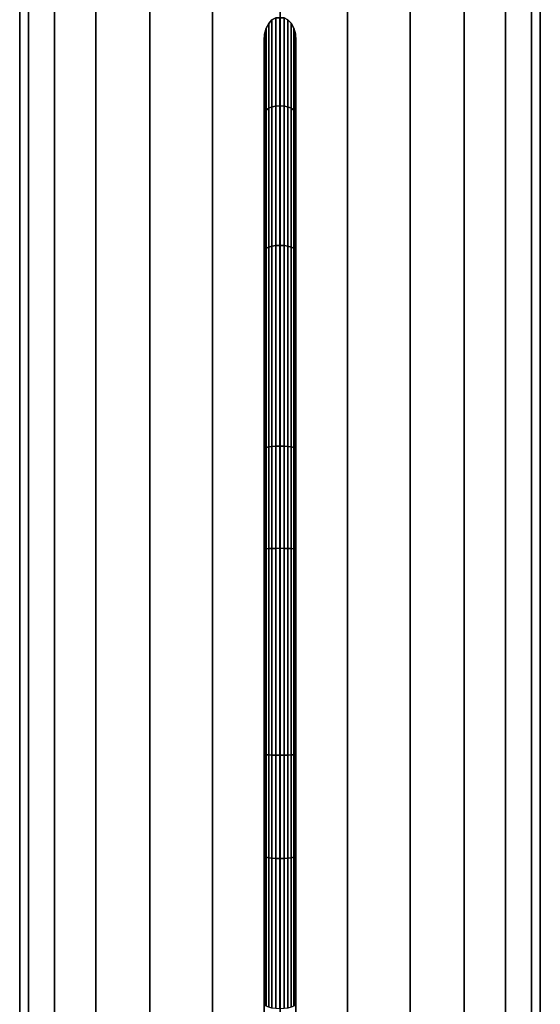
# Model space of a CAD drawing. Extents: x -0.018 to 0.018, y -0.149 to 0.
# Drawn here: x -0.016 to 0.016, y -0.111 to -0.05 of the extents above; entities that cross this region are included whole.
import ezdxf

# ---------------------------------------------------------------- set-up
doc = ezdxf.new("R2010")
doc.units = 0
doc.layers.add('L2_GEO_EXTRUSION7', color=7, linetype='CONTINUOUS')
doc.layers.add('L3_GEO_HW', color=7, linetype='CONTINUOUS')

msp = doc.modelspace()

# ---------------------------------------------------------------- linework, layer by layer
at = {"layer": 'L2_GEO_EXTRUSION7', "color": 8}
for points, invisible_edges in [([(-0.000866, -0.050209, 0.012708), (-0.000708, -0.128646, 0.012687), (-0.000708, -0.049907, 0.012687), (-0.000866, -0.050209, 0.012708)], 11), ([(-0.000708, -0.055222, 0.008344), (-0.000866, -0.050209, 0.012708), (-0.000708, -0.049907, 0.012687), (-0.000708, -0.055222, 0.008344)], 9), ([(-0.000708, -0.049907, 0.012687), (-0.000501, -0.128864, 0.01266), (-0.000501, -0.049688, 0.01266), (-0.000708, -0.049907, 0.012687)], 11), ([(-0.000501, -0.049688, 0.01266), (-0.000708, -0.055222, 0.008344), (-0.000708, -0.049907, 0.012687), (-0.000501, -0.049688, 0.01266)], 9), ([(-0.000708, -0.055222, 0.008344), (-0.000501, -0.049688, 0.01266), (-0.000501, -0.055137, 0.008208), (-0.000708, -0.055222, 0.008344)], 9), ([(-0.000708, -0.049907, 0.012687), (-0.000708, -0.128646, 0.012687), (-0.000501, -0.128864, 0.01266), (-0.000708, -0.049907, 0.012687)], 13), ([(-0.000501, -0.049688, 0.01266), (-0.00026, -0.128983, 0.012628), (-0.00026, -0.049568, 0.012628), (-0.000501, -0.049688, 0.01266)], 11), ([(-0.00026, -0.049568, 0.012628), (-0.000501, -0.055137, 0.008208), (-0.000501, -0.049688, 0.01266), (-0.00026, -0.049568, 0.012628)], 9), ([(-0.000501, -0.055137, 0.008208), (-0.00026, -0.049568, 0.012628), (-0.00026, -0.055083, 0.008122), (-0.000501, -0.055137, 0.008208)], 9), ([(-0.000501, -0.049688, 0.01266), (-0.000501, -0.128864, 0.01266), (-0.00026, -0.128983, 0.012628), (-0.000501, -0.049688, 0.01266)], 13), ([(-0.00026, -0.049568, 0.012628), (-0.000001, -0.128996, 0.012594), (-0.000001, -0.049556, 0.012594), (-0.00026, -0.049568, 0.012628)], 11), ([(-0.000001, -0.049556, 0.012594), (-0.00026, -0.055083, 0.008122), (-0.00026, -0.049568, 0.012628), (-0.000001, -0.049556, 0.012594)], 9), ([(-0.00026, -0.055083, 0.008122), (-0.000001, -0.049556, 0.012594), (-0.000001, -0.055065, 0.008093), (-0.00026, -0.055083, 0.008122)], 9), ([(-0.00026, -0.049568, 0.012628), (-0.00026, -0.128983, 0.012628), (-0.000001, -0.128996, 0.012594), (-0.00026, -0.049568, 0.012628)], 13), ([(-0.000001, -0.049556, 0.012594), (-0.000001, -0.128996, 0.012594), (0, -0.128995, 0.012594), (-0.000001, -0.049556, 0.012594)], 13), ([(-0.000001, -0.049556, 0.012594), (0, -0.128995, 0.012594), (0, -0.049556, 0.012594), (-0.000001, -0.049556, 0.012594)], 9), ([(0, -0.049556, 0.012594), (-0.000001, -0.055065, 0.008093), (-0.000001, -0.049556, 0.012594), (0, -0.049556, 0.012594)], 9), ([(-0.000001, -0.055065, 0.008093), (0, -0.049556, 0.012594), (0.000257, -0.055083, 0.008122), (-0.000001, -0.055065, 0.008093)], 11), ([(0.000257, -0.128984, 0.012628), (0, -0.049556, 0.012594), (0, -0.128995, 0.012594), (0.000257, -0.128984, 0.012628)], 9), ([(0, -0.049556, 0.012594), (0.000257, -0.128984, 0.012628), (0.000257, -0.049568, 0.012628), (0, -0.049556, 0.012594)], 11), ([(0.000257, -0.055083, 0.008122), (0, -0.049556, 0.012594), (0.000257, -0.049568, 0.012628), (0.000257, -0.055083, 0.008122)], 9), ([(0.000257, -0.049568, 0.012628), (0.000257, -0.128984, 0.012628), (0.000498, -0.128865, 0.01266), (0.000257, -0.049568, 0.012628)], 13), ([(0.000257, -0.049568, 0.012628), (0.000498, -0.128865, 0.01266), (0.000498, -0.049686, 0.01266), (0.000257, -0.049568, 0.012628)], 11), ([(0.000498, -0.049686, 0.01266), (0.000257, -0.055083, 0.008122), (0.000257, -0.049568, 0.012628), (0.000498, -0.049686, 0.01266)], 9), ([(0.000257, -0.055083, 0.008122), (0.000498, -0.049686, 0.01266), (0.000498, -0.055136, 0.008207), (0.000257, -0.055083, 0.008122)], 9), ([(0.000498, -0.049686, 0.01266), (0.000498, -0.128865, 0.01266), (0.000706, -0.128649, 0.012687), (0.000498, -0.049686, 0.01266)], 13), ([(0.000498, -0.049686, 0.01266), (0.000706, -0.128649, 0.012687), (0.000706, -0.049904, 0.012687), (0.000498, -0.049686, 0.01266)], 11), ([(0.000706, -0.049904, 0.012687), (0.000498, -0.055136, 0.008207), (0.000498, -0.049686, 0.01266), (0.000706, -0.049904, 0.012687)], 9), ([(0.000498, -0.055136, 0.008207), (0.000706, -0.049904, 0.012687), (0.000706, -0.055221, 0.008342), (0.000498, -0.055136, 0.008207)], 9), ([(0.000706, -0.049904, 0.012687), (0.000706, -0.128649, 0.012687), (0.000865, -0.128348, 0.012708), (0.000706, -0.049904, 0.012687)], 13), ([(0.000706, -0.049904, 0.012687), (0.000865, -0.128348, 0.012708), (0.000865, -0.050206, 0.012708), (0.000706, -0.049904, 0.012687)], 11), ([(0.000865, -0.050206, 0.012708), (0.000706, -0.055221, 0.008342), (0.000706, -0.049904, 0.012687), (0.000865, -0.050206, 0.012708)], 9), ([(-0.000966, -0.050575, 0.012721), (-0.000866, -0.128345, 0.012708), (-0.000866, -0.050209, 0.012708), (-0.000966, -0.050575, 0.012721)], 11), ([(-0.000866, -0.055334, 0.008521), (-0.000966, -0.050575, 0.012721), (-0.000866, -0.050209, 0.012708), (-0.000866, -0.055334, 0.008521)], 9), ([(-0.000866, -0.050209, 0.012708), (-0.000866, -0.128345, 0.012708), (-0.000708, -0.128646, 0.012687), (-0.000866, -0.050209, 0.012708)], 13), ([(-0.000866, -0.050209, 0.012708), (-0.000708, -0.055222, 0.008344), (-0.000866, -0.055334, 0.008521), (-0.000866, -0.050209, 0.012708)], 9), ([(0.000706, -0.055221, 0.008342), (0.000865, -0.050206, 0.012708), (0.000865, -0.055332, 0.008519), (0.000706, -0.055221, 0.008342)], 9), ([(0.000865, -0.050206, 0.012708), (0.000865, -0.128348, 0.012708), (0.000965, -0.127985, 0.012721), (0.000865, -0.050206, 0.012708)], 13), ([(0.000865, -0.050206, 0.012708), (0.000965, -0.127985, 0.012721), (0.000965, -0.050571, 0.012721), (0.000865, -0.050206, 0.012708)], 11), ([(0.000965, -0.050571, 0.012721), (0.000865, -0.055332, 0.008519), (0.000865, -0.050206, 0.012708), (0.000965, -0.050571, 0.012721)], 9), ([(-0.001, -0.05098, 0.012726), (-0.000966, -0.127981, 0.012721), (-0.000966, -0.050575, 0.012721), (-0.001, -0.05098, 0.012726)], 11), ([(-0.000966, -0.055463, 0.008728), (-0.001, -0.05098, 0.012726), (-0.000966, -0.050575, 0.012721), (-0.000966, -0.055463, 0.008728)], 9), ([(-0.000966, -0.127981, 0.012721), (-0.001, -0.05098, 0.012726), (-0.001, -0.127579, 0.012726), (-0.000966, -0.127981, 0.012721)], 9), ([(-0.001, -0.05098, 0.012726), (-0.000966, -0.055463, 0.008728), (-0.001, -0.055602, 0.008949), (-0.001, -0.05098, 0.012726)], 9), ([(-0.001, -0.05098, 0.012726), (-0.001, -0.12303, 0.008975), (-0.001, -0.127579, 0.012726), (-0.001, -0.05098, 0.012726)], 9), ([(-0.001, -0.12303, 0.008975), (-0.001, -0.05098, 0.012726), (-0.001, -0.111254, 0.003942), (-0.001, -0.12303, 0.008975)], 11), ([(-0.001, -0.111254, 0.003942), (-0.001, -0.05098, 0.012726), (-0.001, -0.102003, 0.001679), (-0.001, -0.111254, 0.003942)], 11), ([(-0.001, -0.102003, 0.001679), (-0.001, -0.05098, 0.012726), (-0.001, -0.095653, 0.001003), (-0.001, -0.102003, 0.001679)], 11), ([(-0.001, -0.095653, 0.001003), (-0.001, -0.05098, 0.012726), (-0.001, -0.082813, 0.001013), (-0.001, -0.095653, 0.001003)], 11), ([(-0.001, -0.082813, 0.001013), (-0.001, -0.05098, 0.012726), (-0.001, -0.076545, 0.001684), (-0.001, -0.082813, 0.001013)], 11), ([(-0.001, -0.076545, 0.001684), (-0.001, -0.05098, 0.012726), (-0.001, -0.064146, 0.004966), (-0.001, -0.076545, 0.001684)], 11), ([(-0.001, -0.064146, 0.004966), (-0.001, -0.05098, 0.012726), (-0.001, -0.055602, 0.008949), (-0.001, -0.064146, 0.004966)], 9), ([(-0.000966, -0.050575, 0.012721), (-0.000966, -0.127981, 0.012721), (-0.000866, -0.128345, 0.012708), (-0.000966, -0.050575, 0.012721)], 13), ([(-0.000966, -0.050575, 0.012721), (-0.000866, -0.055334, 0.008521), (-0.000966, -0.055463, 0.008728), (-0.000966, -0.050575, 0.012721)], 9), ([(0.000865, -0.055332, 0.008519), (0.000965, -0.050571, 0.012721), (0.000965, -0.055462, 0.008725), (0.000865, -0.055332, 0.008519)], 9), ([(0.000965, -0.050571, 0.012721), (0.000965, -0.127985, 0.012721), (0.001, -0.127583, 0.012726), (0.000965, -0.050571, 0.012721)], 13), ([(0.000965, -0.050571, 0.012721), (0.001, -0.127583, 0.012726), (0.001, -0.050975, 0.012726), (0.000965, -0.050571, 0.012721)], 9), ([(0.001, -0.050975, 0.012726), (0.000965, -0.055462, 0.008725), (0.000965, -0.050571, 0.012721), (0.001, -0.050975, 0.012726)], 9), ([(0.000965, -0.055462, 0.008725), (0.001, -0.050975, 0.012726), (0.001, -0.055601, 0.008947), (0.000965, -0.055462, 0.008725)], 9), ([(0.001, -0.123031, 0.008973), (0.001, -0.050975, 0.012726), (0.001, -0.127583, 0.012726), (0.001, -0.123031, 0.008973)], 9), ([(0.001, -0.050975, 0.012726), (0.001, -0.123031, 0.008973), (0.001, -0.111255, 0.00394), (0.001, -0.050975, 0.012726)], 13), ([(0.001, -0.050975, 0.012726), (0.001, -0.111255, 0.00394), (0.001, -0.102004, 0.001677), (0.001, -0.050975, 0.012726)], 13), ([(0.001, -0.050975, 0.012726), (0.001, -0.102004, 0.001677), (0.001, -0.095653, 0.001), (0.001, -0.050975, 0.012726)], 13), ([(0.001, -0.050975, 0.012726), (0.001, -0.095653, 0.001), (0.001, -0.082813, 0.00101), (0.001, -0.050975, 0.012726)], 13), ([(0.001, -0.050975, 0.012726), (0.001, -0.082813, 0.00101), (0.001, -0.076544, 0.001681), (0.001, -0.050975, 0.012726)], 13), ([(0.001, -0.050975, 0.012726), (0.001, -0.076544, 0.001681), (0.001, -0.064145, 0.004964), (0.001, -0.050975, 0.012726)], 13), ([(0.001, -0.050975, 0.012726), (0.001, -0.064145, 0.004964), (0.001, -0.055601, 0.008947), (0.001, -0.050975, 0.012726)], 9), ([(-0.000866, -0.063975, 0.004493), (-0.000966, -0.055463, 0.008728), (-0.000866, -0.055334, 0.008521), (-0.000866, -0.063975, 0.004493)], 9), ([(-0.000708, -0.063904, 0.004297), (-0.000866, -0.055334, 0.008521), (-0.000708, -0.055222, 0.008344), (-0.000708, -0.063904, 0.004297)], 9), ([(-0.000866, -0.055334, 0.008521), (-0.000708, -0.063904, 0.004297), (-0.000866, -0.063975, 0.004493), (-0.000866, -0.055334, 0.008521)], 9), ([(-0.000501, -0.055137, 0.008208), (-0.000708, -0.063904, 0.004297), (-0.000708, -0.055222, 0.008344), (-0.000501, -0.055137, 0.008208)], 9), ([(-0.000708, -0.063904, 0.004297), (-0.000501, -0.055137, 0.008208), (-0.000501, -0.063849, 0.004147), (-0.000708, -0.063904, 0.004297)], 9), ([(-0.00026, -0.055083, 0.008122), (-0.000501, -0.063849, 0.004147), (-0.000501, -0.055137, 0.008208), (-0.00026, -0.055083, 0.008122)], 9), ([(-0.000501, -0.063849, 0.004147), (-0.00026, -0.055083, 0.008122), (-0.00026, -0.063815, 0.004052), (-0.000501, -0.063849, 0.004147)], 9), ([(-0.000001, -0.055065, 0.008093), (-0.00026, -0.063815, 0.004052), (-0.00026, -0.055083, 0.008122), (-0.000001, -0.055065, 0.008093)], 9), ([(-0.00026, -0.063815, 0.004052), (-0.000001, -0.055065, 0.008093), (-0.000001, -0.063803, 0.004019), (-0.00026, -0.063815, 0.004052)], 9), ([(0.000257, -0.055083, 0.008122), (-0.000001, -0.063803, 0.004019), (-0.000001, -0.055065, 0.008093), (0.000257, -0.055083, 0.008122)], 9), ([(-0.000001, -0.063803, 0.004019), (0.000257, -0.055083, 0.008122), (0.000257, -0.063814, 0.004051), (-0.000001, -0.063803, 0.004019)], 9), ([(0.000498, -0.055136, 0.008207), (0.000257, -0.063814, 0.004051), (0.000257, -0.055083, 0.008122), (0.000498, -0.055136, 0.008207)], 9), ([(0.000257, -0.063814, 0.004051), (0.000498, -0.055136, 0.008207), (0.000498, -0.063849, 0.004145), (0.000257, -0.063814, 0.004051)], 9), ([(0.000706, -0.055221, 0.008342), (0.000498, -0.063849, 0.004145), (0.000498, -0.055136, 0.008207), (0.000706, -0.055221, 0.008342)], 9), ([(0.000498, -0.063849, 0.004145), (0.000706, -0.055221, 0.008342), (0.000706, -0.063903, 0.004295), (0.000498, -0.063849, 0.004145)], 9), ([(0.000865, -0.055332, 0.008519), (0.000706, -0.063903, 0.004295), (0.000706, -0.055221, 0.008342), (0.000865, -0.055332, 0.008519)], 9), ([(0.000706, -0.063903, 0.004295), (0.000865, -0.055332, 0.008519), (0.000865, -0.063974, 0.004491), (0.000706, -0.063903, 0.004295)], 9), ([(0.000965, -0.055462, 0.008725), (0.000865, -0.063974, 0.004491), (0.000865, -0.055332, 0.008519), (0.000965, -0.055462, 0.008725)], 9), ([(-0.000966, -0.064057, 0.004721), (-0.001, -0.055602, 0.008949), (-0.000966, -0.055463, 0.008728), (-0.000966, -0.064057, 0.004721)], 9), ([(-0.001, -0.055602, 0.008949), (-0.000966, -0.064057, 0.004721), (-0.001, -0.064146, 0.004966), (-0.001, -0.055602, 0.008949)], 9), ([(-0.000966, -0.055463, 0.008728), (-0.000866, -0.063975, 0.004493), (-0.000966, -0.064057, 0.004721), (-0.000966, -0.055463, 0.008728)], 9), ([(0.000865, -0.063974, 0.004491), (0.000965, -0.055462, 0.008725), (0.000965, -0.064056, 0.004719), (0.000865, -0.063974, 0.004491)], 9), ([(0.001, -0.055601, 0.008947), (0.000965, -0.064056, 0.004719), (0.000965, -0.055462, 0.008725), (0.001, -0.055601, 0.008947)], 9), ([(0.000965, -0.064056, 0.004719), (0.001, -0.055601, 0.008947), (0.001, -0.064145, 0.004964), (0.000965, -0.064056, 0.004719)], 9), ([(-0.000966, -0.076497, 0.001428), (-0.001, -0.064146, 0.004966), (-0.000966, -0.064057, 0.004721), (-0.000966, -0.076497, 0.001428)], 9), ([(-0.000866, -0.076453, 0.00119), (-0.000966, -0.064057, 0.004721), (-0.000866, -0.063975, 0.004493), (-0.000866, -0.076453, 0.00119)], 9), ([(-0.000966, -0.064057, 0.004721), (-0.000866, -0.076453, 0.00119), (-0.000966, -0.076497, 0.001428), (-0.000966, -0.064057, 0.004721)], 9), ([(-0.000708, -0.076415, 0.000985), (-0.000866, -0.063975, 0.004493), (-0.000708, -0.063904, 0.004297), (-0.000708, -0.076415, 0.000985)], 9), ([(-0.000866, -0.063975, 0.004493), (-0.000708, -0.076415, 0.000985), (-0.000866, -0.076453, 0.00119), (-0.000866, -0.063975, 0.004493)], 9), ([(-0.000501, -0.063849, 0.004147), (-0.000708, -0.076415, 0.000985), (-0.000708, -0.063904, 0.004297), (-0.000501, -0.063849, 0.004147)], 9), ([(-0.000708, -0.076415, 0.000985), (-0.000501, -0.063849, 0.004147), (-0.000501, -0.076386, 0.000828), (-0.000708, -0.076415, 0.000985)], 9), ([(-0.00026, -0.063815, 0.004052), (-0.000501, -0.076386, 0.000828), (-0.000501, -0.063849, 0.004147), (-0.00026, -0.063815, 0.004052)], 9), ([(-0.000501, -0.076386, 0.000828), (-0.00026, -0.063815, 0.004052), (-0.00026, -0.076368, 0.000729), (-0.000501, -0.076386, 0.000828)], 9), ([(-0.000001, -0.063803, 0.004019), (-0.00026, -0.076368, 0.000729), (-0.00026, -0.063815, 0.004052), (-0.000001, -0.063803, 0.004019)], 9), ([(-0.00026, -0.076368, 0.000729), (-0.000001, -0.063803, 0.004019), (-0.000001, -0.076362, 0.000695), (-0.00026, -0.076368, 0.000729)], 9), ([(0.000257, -0.063814, 0.004051), (-0.000001, -0.076362, 0.000695), (-0.000001, -0.063803, 0.004019), (0.000257, -0.063814, 0.004051)], 9), ([(-0.000001, -0.076362, 0.000695), (0.000257, -0.063814, 0.004051), (0.000257, -0.076368, 0.000728), (-0.000001, -0.076362, 0.000695)], 9), ([(0.000498, -0.063849, 0.004145), (0.000257, -0.076368, 0.000728), (0.000257, -0.063814, 0.004051), (0.000498, -0.063849, 0.004145)], 9), ([(0.000257, -0.076368, 0.000728), (0.000498, -0.063849, 0.004145), (0.000498, -0.076386, 0.000826), (0.000257, -0.076368, 0.000728)], 9), ([(0.000706, -0.063903, 0.004295), (0.000498, -0.076386, 0.000826), (0.000498, -0.063849, 0.004145), (0.000706, -0.063903, 0.004295)], 9), ([(0.000498, -0.076386, 0.000826), (0.000706, -0.063903, 0.004295), (0.000706, -0.076415, 0.000983), (0.000498, -0.076386, 0.000826)], 9), ([(0.000865, -0.063974, 0.004491), (0.000706, -0.076415, 0.000983), (0.000706, -0.063903, 0.004295), (0.000865, -0.063974, 0.004491)], 9), ([(0.000706, -0.076415, 0.000983), (0.000865, -0.063974, 0.004491), (0.000865, -0.076453, 0.001187), (0.000706, -0.076415, 0.000983)], 9), ([(0.000965, -0.064056, 0.004719), (0.000865, -0.076453, 0.001187), (0.000865, -0.063974, 0.004491), (0.000965, -0.064056, 0.004719)], 9), ([(0.000865, -0.076453, 0.001187), (0.000965, -0.064056, 0.004719), (0.000965, -0.076497, 0.001426), (0.000865, -0.076453, 0.001187)], 9), ([(0.001, -0.064145, 0.004964), (0.000965, -0.076497, 0.001426), (0.000965, -0.064056, 0.004719), (0.001, -0.064145, 0.004964)], 9), ([(-0.001, -0.064146, 0.004966), (-0.000966, -0.076497, 0.001428), (-0.001, -0.076545, 0.001684), (-0.001, -0.064146, 0.004966)], 9), ([(0.000965, -0.076497, 0.001426), (0.001, -0.064145, 0.004964), (0.001, -0.076544, 0.001681), (0.000965, -0.076497, 0.001426)], 9), ([(-0.000501, -0.076386, 0.000828), (-0.000708, -0.082775, 0.000304), (-0.000708, -0.076415, 0.000985), (-0.000501, -0.076386, 0.000828)], 9), ([(-0.000708, -0.082775, 0.000304), (-0.000501, -0.076386, 0.000828), (-0.000501, -0.082767, 0.000145), (-0.000708, -0.082775, 0.000304)], 9), ([(-0.00026, -0.076368, 0.000729), (-0.000501, -0.082767, 0.000145), (-0.000501, -0.076386, 0.000828), (-0.00026, -0.076368, 0.000729)], 9), ([(-0.000501, -0.082767, 0.000145), (-0.00026, -0.076368, 0.000729), (-0.00026, -0.082761, 0.000044), (-0.000501, -0.082767, 0.000145)], 9), ([(-0.000001, -0.076362, 0.000695), (-0.00026, -0.082761, 0.000044), (-0.00026, -0.076368, 0.000729), (-0.000001, -0.076362, 0.000695)], 9), ([(-0.00026, -0.082761, 0.000044), (-0.000001, -0.076362, 0.000695), (-0.000001, -0.082759, 0.00001), (-0.00026, -0.082761, 0.000044)], 9), ([(0.000257, -0.076368, 0.000728), (-0.000001, -0.082759, 0.00001), (-0.000001, -0.076362, 0.000695), (0.000257, -0.076368, 0.000728)], 9), ([(-0.000001, -0.082759, 0.00001), (0.000257, -0.076368, 0.000728), (0.000257, -0.082761, 0.000044), (-0.000001, -0.082759, 0.00001)], 9), ([(0.000498, -0.076386, 0.000826), (0.000257, -0.082761, 0.000044), (0.000257, -0.076368, 0.000728), (0.000498, -0.076386, 0.000826)], 9), ([(0.000257, -0.082761, 0.000044), (0.000498, -0.076386, 0.000826), (0.000498, -0.082766, 0.000143), (0.000257, -0.082761, 0.000044)], 9), ([(0.000706, -0.076415, 0.000983), (0.000498, -0.082766, 0.000143), (0.000498, -0.076386, 0.000826), (0.000706, -0.076415, 0.000983)], 9), ([(-0.000966, -0.082799, 0.000753), (-0.001, -0.076545, 0.001684), (-0.000966, -0.076497, 0.001428), (-0.000966, -0.082799, 0.000753)], 9), ([(-0.001, -0.076545, 0.001684), (-0.000966, -0.082799, 0.000753), (-0.001, -0.082813, 0.001013), (-0.001, -0.076545, 0.001684)], 9), ([(-0.000866, -0.082786, 0.000512), (-0.000966, -0.076497, 0.001428), (-0.000866, -0.076453, 0.00119), (-0.000866, -0.082786, 0.000512)], 9), ([(-0.000966, -0.076497, 0.001428), (-0.000866, -0.082786, 0.000512), (-0.000966, -0.082799, 0.000753), (-0.000966, -0.076497, 0.001428)], 9), ([(-0.000708, -0.082775, 0.000304), (-0.000866, -0.076453, 0.00119), (-0.000708, -0.076415, 0.000985), (-0.000708, -0.082775, 0.000304)], 9), ([(-0.000866, -0.076453, 0.00119), (-0.000708, -0.082775, 0.000304), (-0.000866, -0.082786, 0.000512), (-0.000866, -0.076453, 0.00119)], 9), ([(0.000498, -0.082766, 0.000143), (0.000706, -0.076415, 0.000983), (0.000706, -0.082775, 0.000302), (0.000498, -0.082766, 0.000143)], 9), ([(0.000865, -0.076453, 0.001187), (0.000706, -0.082775, 0.000302), (0.000706, -0.076415, 0.000983), (0.000865, -0.076453, 0.001187)], 9), ([(0.000706, -0.082775, 0.000302), (0.000865, -0.076453, 0.001187), (0.000865, -0.082786, 0.000509), (0.000706, -0.082775, 0.000302)], 9), ([(0.000965, -0.076497, 0.001426), (0.000865, -0.082786, 0.000509), (0.000865, -0.076453, 0.001187), (0.000965, -0.076497, 0.001426)], 9), ([(0.000865, -0.082786, 0.000509), (0.000965, -0.076497, 0.001426), (0.000965, -0.082799, 0.000751), (0.000865, -0.082786, 0.000509)], 9), ([(0.001, -0.076544, 0.001681), (0.000965, -0.082799, 0.000751), (0.000965, -0.076497, 0.001426), (0.001, -0.076544, 0.001681)], 9), ([(0.000965, -0.082799, 0.000751), (0.001, -0.076544, 0.001681), (0.001, -0.082813, 0.00101), (0.000965, -0.082799, 0.000751)], 9), ([(-0.001, -0.095653, 0.001003), (-0.000966, -0.082799, 0.000753), (-0.000966, -0.095667, 0.000744), (-0.001, -0.095653, 0.001003)], 9), ([(-0.000966, -0.082799, 0.000753), (-0.001, -0.095653, 0.001003), (-0.001, -0.082813, 0.001013), (-0.000966, -0.082799, 0.000753)], 9), ([(-0.000966, -0.095667, 0.000744), (-0.000866, -0.082786, 0.000512), (-0.000866, -0.09568, 0.000502), (-0.000966, -0.095667, 0.000744)], 9), ([(-0.000866, -0.082786, 0.000512), (-0.000966, -0.095667, 0.000744), (-0.000966, -0.082799, 0.000753), (-0.000866, -0.082786, 0.000512)], 9), ([(-0.000866, -0.09568, 0.000502), (-0.000708, -0.082775, 0.000304), (-0.000708, -0.095691, 0.000294), (-0.000866, -0.09568, 0.000502)], 9), ([(-0.000708, -0.082775, 0.000304), (-0.000866, -0.09568, 0.000502), (-0.000866, -0.082786, 0.000512), (-0.000708, -0.082775, 0.000304)], 9), ([(-0.000501, -0.082767, 0.000145), (-0.000708, -0.095691, 0.000294), (-0.000708, -0.082775, 0.000304), (-0.000501, -0.082767, 0.000145)], 9), ([(-0.000708, -0.095691, 0.000294), (-0.000501, -0.082767, 0.000145), (-0.000501, -0.095699, 0.000135), (-0.000708, -0.095691, 0.000294)], 9), ([(-0.00026, -0.082761, 0.000044), (-0.000501, -0.095699, 0.000135), (-0.000501, -0.082767, 0.000145), (-0.00026, -0.082761, 0.000044)], 9), ([(-0.000501, -0.095699, 0.000135), (-0.00026, -0.082761, 0.000044), (-0.00026, -0.095704, 0.000034), (-0.000501, -0.095699, 0.000135)], 9), ([(-0.000001, -0.082759, 0.00001), (-0.00026, -0.095704, 0.000034), (-0.00026, -0.082761, 0.000044), (-0.000001, -0.082759, 0.00001)], 9), ([(-0.00026, -0.095704, 0.000034), (-0.000001, -0.082759, 0.00001), (-0.000001, -0.095706), (-0.00026, -0.095704, 0.000034)], 9), ([(0.000257, -0.082761, 0.000044), (-0.000001, -0.095706), (-0.000001, -0.082759, 0.00001), (0.000257, -0.082761, 0.000044)], 9), ([(-0.000001, -0.095706), (0.000257, -0.082761, 0.000044), (0.000257, -0.095704, 0.000034), (-0.000001, -0.095706)], 9), ([(0.000498, -0.082766, 0.000143), (0.000257, -0.095704, 0.000034), (0.000257, -0.082761, 0.000044), (0.000498, -0.082766, 0.000143)], 9), ([(0.000257, -0.095704, 0.000034), (0.000498, -0.082766, 0.000143), (0.000498, -0.095699, 0.000133), (0.000257, -0.095704, 0.000034)], 9), ([(0.000706, -0.082775, 0.000302), (0.000498, -0.095699, 0.000133), (0.000498, -0.082766, 0.000143), (0.000706, -0.082775, 0.000302)], 9), ([(0.000498, -0.095699, 0.000133), (0.000706, -0.082775, 0.000302), (0.000706, -0.095691, 0.000292), (0.000498, -0.095699, 0.000133)], 9), ([(0.000706, -0.082775, 0.000302), (0.000865, -0.09568, 0.0005), (0.000706, -0.095691, 0.000292), (0.000706, -0.082775, 0.000302)], 9), ([(0.000865, -0.09568, 0.0005), (0.000706, -0.082775, 0.000302), (0.000865, -0.082786, 0.000509), (0.000865, -0.09568, 0.0005)], 9), ([(0.000865, -0.082786, 0.000509), (0.000965, -0.095667, 0.000741), (0.000865, -0.09568, 0.0005), (0.000865, -0.082786, 0.000509)], 9), ([(0.000965, -0.095667, 0.000741), (0.000865, -0.082786, 0.000509), (0.000965, -0.082799, 0.000751), (0.000965, -0.095667, 0.000741)], 9), ([(0.000965, -0.082799, 0.000751), (0.001, -0.095653, 0.001), (0.000965, -0.095667, 0.000741), (0.000965, -0.082799, 0.000751)], 9), ([(0.001, -0.095653, 0.001), (0.000965, -0.082799, 0.000751), (0.001, -0.082813, 0.00101), (0.001, -0.095653, 0.001)], 9), ([(-0.000966, -0.095667, 0.000744), (-0.001, -0.102003, 0.001679), (-0.001, -0.095653, 0.001003), (-0.000966, -0.095667, 0.000744)], 9), ([(-0.001, -0.102003, 0.001679), (-0.000966, -0.095667, 0.000744), (-0.000966, -0.102048, 0.001423), (-0.001, -0.102003, 0.001679)], 9), ([(-0.000866, -0.09568, 0.000502), (-0.000966, -0.102048, 0.001423), (-0.000966, -0.095667, 0.000744), (-0.000866, -0.09568, 0.000502)], 9), ([(-0.000966, -0.102048, 0.001423), (-0.000866, -0.09568, 0.000502), (-0.000866, -0.10209, 0.001185), (-0.000966, -0.102048, 0.001423)], 9), ([(-0.000708, -0.095691, 0.000294), (-0.000866, -0.10209, 0.001185), (-0.000866, -0.09568, 0.000502), (-0.000708, -0.095691, 0.000294)], 9), ([(-0.000866, -0.10209, 0.001185), (-0.000708, -0.095691, 0.000294), (-0.000708, -0.102125, 0.00098), (-0.000866, -0.10209, 0.001185)], 9), ([(-0.000501, -0.095699, 0.000135), (-0.000708, -0.102125, 0.00098), (-0.000708, -0.095691, 0.000294), (-0.000501, -0.095699, 0.000135)], 9), ([(-0.000708, -0.102125, 0.00098), (-0.000501, -0.095699, 0.000135), (-0.000501, -0.102153, 0.000822), (-0.000708, -0.102125, 0.00098)], 9), ([(-0.00026, -0.095704, 0.000034), (-0.000501, -0.102153, 0.000822), (-0.000501, -0.095699, 0.000135), (-0.00026, -0.095704, 0.000034)], 9), ([(-0.000501, -0.102153, 0.000822), (-0.00026, -0.095704, 0.000034), (-0.00026, -0.10217, 0.000723), (-0.000501, -0.102153, 0.000822)], 9), ([(-0.000001, -0.095706), (-0.00026, -0.10217, 0.000723), (-0.00026, -0.095704, 0.000034), (-0.000001, -0.095706)], 9), ([(-0.00026, -0.10217, 0.000723), (-0.000001, -0.095706), (-0.000001, -0.102176, 0.000689), (-0.00026, -0.10217, 0.000723)], 9), ([(0.000257, -0.095704, 0.000034), (-0.000001, -0.102176, 0.000689), (-0.000001, -0.095706), (0.000257, -0.095704, 0.000034)], 9), ([(-0.000001, -0.102176, 0.000689), (0.000257, -0.095704, 0.000034), (0.000257, -0.10217, 0.000723), (-0.000001, -0.102176, 0.000689)], 9), ([(0.000498, -0.095699, 0.000133), (0.000257, -0.10217, 0.000723), (0.000257, -0.095704, 0.000034), (0.000498, -0.095699, 0.000133)], 9), ([(0.000257, -0.10217, 0.000723), (0.000498, -0.095699, 0.000133), (0.000498, -0.102153, 0.000821), (0.000257, -0.10217, 0.000723)], 9), ([(0.000706, -0.095691, 0.000292), (0.000498, -0.102153, 0.000821), (0.000498, -0.095699, 0.000133), (0.000706, -0.095691, 0.000292)], 9), ([(0.000498, -0.102153, 0.000821), (0.000706, -0.095691, 0.000292), (0.000706, -0.102126, 0.000978), (0.000498, -0.102153, 0.000821)], 9), ([(0.000865, -0.10209, 0.001183), (0.000706, -0.095691, 0.000292), (0.000865, -0.09568, 0.0005), (0.000865, -0.10209, 0.001183)], 9), ([(0.000706, -0.095691, 0.000292), (0.000865, -0.10209, 0.001183), (0.000706, -0.102126, 0.000978), (0.000706, -0.095691, 0.000292)], 9), ([(0.000965, -0.102048, 0.001421), (0.000865, -0.09568, 0.0005), (0.000965, -0.095667, 0.000741), (0.000965, -0.102048, 0.001421)], 9), ([(0.000865, -0.09568, 0.0005), (0.000965, -0.102048, 0.001421), (0.000865, -0.10209, 0.001183), (0.000865, -0.09568, 0.0005)], 9), ([(0.001, -0.102004, 0.001677), (0.000965, -0.095667, 0.000741), (0.001, -0.095653, 0.001), (0.001, -0.102004, 0.001677)], 9), ([(0.000965, -0.095667, 0.000741), (0.001, -0.102004, 0.001677), (0.000965, -0.102048, 0.001421), (0.000965, -0.095667, 0.000741)], 9), ([(-0.000966, -0.102048, 0.001423), (-0.001, -0.111254, 0.003942), (-0.001, -0.102003, 0.001679), (-0.000966, -0.102048, 0.001423)], 9), ([(-0.001, -0.111254, 0.003942), (-0.000966, -0.102048, 0.001423), (-0.000966, -0.111336, 0.003695), (-0.001, -0.111254, 0.003942)], 9), ([(-0.000866, -0.10209, 0.001185), (-0.000966, -0.111336, 0.003695), (-0.000966, -0.102048, 0.001423), (-0.000866, -0.10209, 0.001185)], 9), ([(-0.000966, -0.111336, 0.003695), (-0.000866, -0.10209, 0.001185), (-0.000866, -0.111413, 0.003465), (-0.000966, -0.111336, 0.003695)], 9), ([(-0.000708, -0.102125, 0.00098), (-0.000866, -0.111413, 0.003465), (-0.000866, -0.10209, 0.001185), (-0.000708, -0.102125, 0.00098)], 9), ([(-0.000866, -0.111413, 0.003465), (-0.000708, -0.102125, 0.00098), (-0.000708, -0.111479, 0.003268), (-0.000866, -0.111413, 0.003465)], 9), ([(-0.000501, -0.102153, 0.000822), (-0.000708, -0.111479, 0.003268), (-0.000708, -0.102125, 0.00098), (-0.000501, -0.102153, 0.000822)], 9), ([(-0.000708, -0.111479, 0.003268), (-0.000501, -0.102153, 0.000822), (-0.000501, -0.11153, 0.003116), (-0.000708, -0.111479, 0.003268)], 9), ([(-0.00026, -0.10217, 0.000723), (-0.000501, -0.11153, 0.003116), (-0.000501, -0.102153, 0.000822), (-0.00026, -0.10217, 0.000723)], 9), ([(-0.000501, -0.11153, 0.003116), (-0.00026, -0.10217, 0.000723), (-0.00026, -0.111561, 0.00302), (-0.000501, -0.11153, 0.003116)], 9), ([(-0.000001, -0.102176, 0.000689), (-0.00026, -0.111561, 0.00302), (-0.00026, -0.10217, 0.000723), (-0.000001, -0.102176, 0.000689)], 9), ([(-0.00026, -0.111561, 0.00302), (-0.000001, -0.102176, 0.000689), (-0.000001, -0.111572, 0.002987), (-0.00026, -0.111561, 0.00302)], 9), ([(0.000257, -0.10217, 0.000723), (-0.000001, -0.111572, 0.002987), (-0.000001, -0.102176, 0.000689), (0.000257, -0.10217, 0.000723)], 9), ([(-0.000001, -0.111572, 0.002987), (0.000257, -0.10217, 0.000723), (0.000257, -0.111562, 0.00302), (-0.000001, -0.111572, 0.002987)], 9), ([(0.000498, -0.102153, 0.000821), (0.000257, -0.111562, 0.00302), (0.000257, -0.10217, 0.000723), (0.000498, -0.102153, 0.000821)], 9), ([(0.000257, -0.111562, 0.00302), (0.000498, -0.102153, 0.000821), (0.000498, -0.11153, 0.003115), (0.000257, -0.111562, 0.00302)], 9), ([(0.000706, -0.102126, 0.000978), (0.000498, -0.11153, 0.003115), (0.000498, -0.102153, 0.000821), (0.000706, -0.102126, 0.000978)], 9), ([(0.000498, -0.11153, 0.003115), (0.000706, -0.102126, 0.000978), (0.000706, -0.11148, 0.003266), (0.000498, -0.11153, 0.003115)], 9), ([(0.000865, -0.111414, 0.003463), (0.000706, -0.102126, 0.000978), (0.000865, -0.10209, 0.001183), (0.000865, -0.111414, 0.003463)], 9), ([(0.000706, -0.102126, 0.000978), (0.000865, -0.111414, 0.003463), (0.000706, -0.11148, 0.003266), (0.000706, -0.102126, 0.000978)], 9), ([(0.000965, -0.111337, 0.003693), (0.000865, -0.10209, 0.001183), (0.000965, -0.102048, 0.001421), (0.000965, -0.111337, 0.003693)], 9), ([(0.000865, -0.10209, 0.001183), (0.000965, -0.111337, 0.003693), (0.000865, -0.111414, 0.003463), (0.000865, -0.10209, 0.001183)], 9), ([(0.001, -0.111255, 0.00394), (0.000965, -0.102048, 0.001421), (0.001, -0.102004, 0.001677), (0.001, -0.111255, 0.00394)], 9), ([(0.000965, -0.102048, 0.001421), (0.001, -0.111255, 0.00394), (0.000965, -0.111337, 0.003693), (0.000965, -0.102048, 0.001421)], 9), ([(-0.000966, -0.111336, 0.003695), (-0.001, -0.12303, 0.008975), (-0.001, -0.111254, 0.003942), (-0.000966, -0.111336, 0.003695)], 9), ([(0.001, -0.123031, 0.008973), (0.000965, -0.111337, 0.003693), (0.001, -0.111255, 0.00394), (0.001, -0.123031, 0.008973)], 9)]:
    msp.add_3dface(points, dxfattribs=dict(at, invisible_edges=invisible_edges))
at = {"layer": 'L3_GEO_HW', "color": 8, "invisible_edges": 9}
for points in [[(-0.015745, -0.0363, 0.033113), (-0.0163, -0.14, 0.028894), (-0.015745, -0.14, 0.033113), (-0.015745, -0.0363, 0.033113)], [(-0.0163, -0.14, 0.028894), (-0.015745, -0.0363, 0.033113), (-0.0163, -0.0363, 0.028894), (-0.0163, -0.14, 0.028894)], [(-0.0163, -0.0363, 0.028894), (-0.015745, -0.14, 0.024675), (-0.0163, -0.14, 0.028894), (-0.0163, -0.0363, 0.028894)], [(-0.015745, -0.14, 0.024675), (-0.0163, -0.0363, 0.028894), (-0.015745, -0.0363, 0.024675), (-0.015745, -0.14, 0.024675)], [(-0.014116, -0.0363, 0.037044), (-0.015745, -0.14, 0.033113), (-0.014116, -0.14, 0.037044), (-0.014116, -0.0363, 0.037044)], [(-0.015745, -0.14, 0.033113), (-0.014116, -0.0363, 0.037044), (-0.015745, -0.0363, 0.033113), (-0.015745, -0.14, 0.033113)], [(-0.015745, -0.0363, 0.024675), (-0.014116, -0.14, 0.020744), (-0.015745, -0.14, 0.024675), (-0.015745, -0.0363, 0.024675)], [(-0.014116, -0.14, 0.020744), (-0.015745, -0.0363, 0.024675), (-0.014116, -0.0363, 0.020744), (-0.014116, -0.14, 0.020744)], [(-0.011526, -0.0363, 0.04042), (-0.014116, -0.14, 0.037044), (-0.011526, -0.14, 0.04042), (-0.011526, -0.0363, 0.04042)], [(-0.014116, -0.14, 0.037044), (-0.011526, -0.0363, 0.04042), (-0.014116, -0.0363, 0.037044), (-0.014116, -0.14, 0.037044)], [(-0.014116, -0.0363, 0.020744), (-0.011526, -0.14, 0.017368), (-0.014116, -0.14, 0.020744), (-0.014116, -0.0363, 0.020744)], [(-0.011526, -0.14, 0.017368), (-0.014116, -0.0363, 0.020744), (-0.011526, -0.0363, 0.017368), (-0.011526, -0.14, 0.017368)], [(-0.00815, -0.14, 0.04301), (-0.011526, -0.0363, 0.04042), (-0.011526, -0.14, 0.04042), (-0.00815, -0.14, 0.04301)], [(-0.011526, -0.0363, 0.04042), (-0.00815, -0.14, 0.04301), (-0.00815, -0.0363, 0.04301), (-0.011526, -0.0363, 0.04042)], [(-0.00815, -0.0363, 0.014778), (-0.011526, -0.14, 0.017368), (-0.011526, -0.0363, 0.017368), (-0.00815, -0.0363, 0.014778)], [(-0.011526, -0.14, 0.017368), (-0.00815, -0.0363, 0.014778), (-0.00815, -0.14, 0.014778), (-0.011526, -0.14, 0.017368)], [(-0.004219, -0.14, 0.044639), (-0.00815, -0.0363, 0.04301), (-0.00815, -0.14, 0.04301), (-0.004219, -0.14, 0.044639)], [(-0.00815, -0.0363, 0.04301), (-0.004219, -0.14, 0.044639), (-0.004219, -0.0363, 0.044639), (-0.00815, -0.0363, 0.04301)], [(-0.004219, -0.0363, 0.013149), (-0.00815, -0.14, 0.014778), (-0.00815, -0.0363, 0.014778), (-0.004219, -0.0363, 0.013149)], [(-0.00815, -0.14, 0.014778), (-0.004219, -0.0363, 0.013149), (-0.004219, -0.14, 0.013149), (-0.00815, -0.14, 0.014778)], [(0, -0.14, 0.045194), (-0.004219, -0.0363, 0.044639), (-0.004219, -0.14, 0.044639), (0, -0.14, 0.045194)], [(-0.004219, -0.0363, 0.044639), (0, -0.14, 0.045194), (0, -0.0363, 0.045194), (-0.004219, -0.0363, 0.044639)], [(0, -0.0363, 0.012594), (-0.004219, -0.14, 0.013149), (-0.004219, -0.0363, 0.013149), (0, -0.0363, 0.012594)], [(-0.004219, -0.14, 0.013149), (0, -0.0363, 0.012594), (0, -0.14, 0.012594), (-0.004219, -0.14, 0.013149)], [(0.004219, -0.0363, 0.013149), (0, -0.14, 0.012594), (0, -0.0363, 0.012594), (0.004219, -0.0363, 0.013149)], [(0, -0.14, 0.012594), (0.004219, -0.0363, 0.013149), (0.004219, -0.14, 0.013149), (0, -0.14, 0.012594)], [(0.004219, -0.14, 0.044639), (0, -0.0363, 0.045194), (0, -0.14, 0.045194), (0.004219, -0.14, 0.044639)], [(0, -0.0363, 0.045194), (0.004219, -0.14, 0.044639), (0.004219, -0.0363, 0.044639), (0, -0.0363, 0.045194)], [(0.00815, -0.0363, 0.014778), (0.004219, -0.14, 0.013149), (0.004219, -0.0363, 0.013149), (0.00815, -0.0363, 0.014778)], [(0.004219, -0.14, 0.013149), (0.00815, -0.0363, 0.014778), (0.00815, -0.14, 0.014778), (0.004219, -0.14, 0.013149)], [(0.00815, -0.14, 0.04301), (0.004219, -0.0363, 0.044639), (0.004219, -0.14, 0.044639), (0.00815, -0.14, 0.04301)], [(0.004219, -0.0363, 0.044639), (0.00815, -0.14, 0.04301), (0.00815, -0.0363, 0.04301), (0.004219, -0.0363, 0.044639)], [(0.011526, -0.0363, 0.017368), (0.00815, -0.14, 0.014778), (0.00815, -0.0363, 0.014778), (0.011526, -0.0363, 0.017368)], [(0.00815, -0.14, 0.014778), (0.011526, -0.0363, 0.017368), (0.011526, -0.14, 0.017368), (0.00815, -0.14, 0.014778)], [(0.011526, -0.14, 0.04042), (0.00815, -0.0363, 0.04301), (0.00815, -0.14, 0.04301), (0.011526, -0.14, 0.04042)], [(0.00815, -0.0363, 0.04301), (0.011526, -0.14, 0.04042), (0.011526, -0.0363, 0.04042), (0.00815, -0.0363, 0.04301)], [(0.011526, -0.14, 0.017368), (0.014116, -0.0363, 0.020744), (0.014116, -0.14, 0.020744), (0.011526, -0.14, 0.017368)], [(0.014116, -0.0363, 0.020744), (0.011526, -0.14, 0.017368), (0.011526, -0.0363, 0.017368), (0.014116, -0.0363, 0.020744)], [(0.014116, -0.14, 0.037044), (0.011526, -0.0363, 0.04042), (0.011526, -0.14, 0.04042), (0.014116, -0.14, 0.037044)], [(0.011526, -0.0363, 0.04042), (0.014116, -0.14, 0.037044), (0.014116, -0.0363, 0.037044), (0.011526, -0.0363, 0.04042)], [(0.014116, -0.14, 0.020744), (0.015745, -0.0363, 0.024675), (0.015745, -0.14, 0.024675), (0.014116, -0.14, 0.020744)], [(0.015745, -0.0363, 0.024675), (0.014116, -0.14, 0.020744), (0.014116, -0.0363, 0.020744), (0.015745, -0.0363, 0.024675)], [(0.015745, -0.14, 0.033113), (0.014116, -0.0363, 0.037044), (0.014116, -0.14, 0.037044), (0.015745, -0.14, 0.033113)], [(0.014116, -0.0363, 0.037044), (0.015745, -0.14, 0.033113), (0.015745, -0.0363, 0.033113), (0.014116, -0.0363, 0.037044)], [(0.015745, -0.14, 0.024675), (0.0163, -0.0363, 0.028894), (0.0163, -0.14, 0.028894), (0.015745, -0.14, 0.024675)], [(0.0163, -0.0363, 0.028894), (0.015745, -0.14, 0.024675), (0.015745, -0.0363, 0.024675), (0.0163, -0.0363, 0.028894)], [(0.0163, -0.14, 0.028894), (0.015745, -0.0363, 0.033113), (0.015745, -0.14, 0.033113), (0.0163, -0.14, 0.028894)], [(0.015745, -0.0363, 0.033113), (0.0163, -0.14, 0.028894), (0.0163, -0.0363, 0.028894), (0.015745, -0.0363, 0.033113)]]:
    msp.add_3dface(points, dxfattribs=at)

doc.saveas('drawing.dxf')
